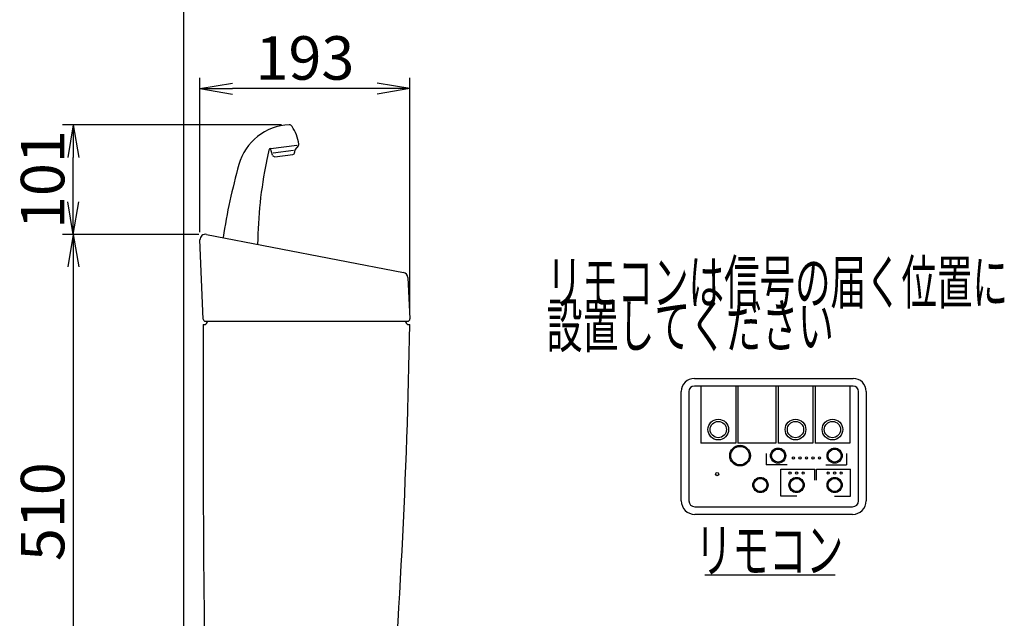
# Model space of a CAD drawing. Extents: x 0 to 1997, y 8 to 2789.
# Drawn here: x 202 to 1107, y 1068 to 1618 of the extents above; entities that cross this region are included whole.
import ezdxf
from ezdxf.enums import TextEntityAlignment as Align

# ---------------------------------------------------------------- set-up
doc = ezdxf.new("R2010")
doc.units = 0
doc.layers.get('0').update_dxf_attribs({"linetype": 'CONTINUOUS'})
doc.layers.get('DEFPOINTS').update_dxf_attribs({"linetype": 'CONTINUOUS'})
for name, color, linetype in [('タンク', 7, 'CONTINUOUS'), ('便器', 7, 'CONTINUOUS'), ('便座', 7, 'CONTINUOUS'), ('寸法', 7, 'CONTINUOUS')]:
    doc.layers.add(name, color=color, linetype=linetype)
doc.styles.add('EXCADDIM1', font='monotxt', dxfattribs={"width": 0.84, "bigfont": 'extfont'})
doc.styles.add('EXCADSTD', font='monotxt', dxfattribs={"bigfont": 'extfont'})
doc.styles.get("Standard").update_dxf_attribs({"font": 'monotxt', "bigfont": 'extfont'})
doc.dimstyles.new('ISO-25', dxfattribs={"dimtxt": 2.5, "dimasz": 2.5, "dimexe": 1.25, "dimexo": 0.625, "dimtad": 1, "dimtxsty": 'STANDARD', "dimcen": 2.5, "dimazin": 3, "dimtfac": 1, "dimtmove": 0, "dimatfit": 3})

# ---------------------------------------------------------------- blocks, each defined once
blk = doc.blocks.new('EX_NORM')
at = {"color": 0, "linetype": 'CONTINUOUS'}
for q in [(-1, 0.167), (-1, 0), (-1, -0.167)]:
    blk.add_line((0, 0), q, dxfattribs=at)
blk = doc.blocks.new('*D28')
at = {"layer": 'DEFPOINTS', "color": 0}
for p in [(367.99, 1555), (367.99, 1415.89), (560.99, 1343.18)]:
    blk.add_point(p, dxfattribs=at)
at = {"layer": '寸法', "color": 3, "linetype": 'CONTINUOUS'}
for p, q in [((367.99, 1422.89), (367.99, 1565)), ((560.99, 1350.18), (560.99, 1565)), ((530.99, 1555), (397.99, 1555))]:
    blk.add_line(p, q, dxfattribs=at)
at = {"layer": '寸法', "color": 3, "xscale": 30, "yscale": 30, "zscale": 30, "rotation": 180}
blk.add_blockref('EX_NORM', (367.99, 1555), dxfattribs=at)
at = {"layer": '寸法', "color": 3, "xscale": 30, "yscale": 30, "zscale": 30}
blk.add_blockref('EX_NORM', (560.99, 1555), dxfattribs=at)
at = {"layer": '寸法', "color": 2, "insert": (464.49, 1578), "char_height": 40, "attachment_point": 5, "style": 'EXCADDIM1'}
blk.add_mtext('193', dxfattribs=at)
blk = doc.blocks.new('*D29')
at = {"layer": 'DEFPOINTS', "color": 0}
for p in [(373.94, 1421), (251.5, 911), (259.5, 911)]:
    blk.add_point(p, dxfattribs=at)
at = {"layer": '寸法', "color": 3, "linetype": 'CONTINUOUS'}
for p, q in [((366.94, 1421), (241.5, 1421)), ((251.5, 1391), (251.5, 941)), ((252.5, 911), (241.5, 911))]:
    blk.add_line(p, q, dxfattribs=at)
at = {"layer": '寸法', "color": 3, "xscale": 30, "yscale": 30, "zscale": 30}
for p, rotation in [((251.5, 1421), 90), ((251.5, 911), 270)]:
    blk.add_blockref('EX_NORM', p, dxfattribs=dict(at, rotation=rotation))
at = {"layer": '寸法', "color": 2, "insert": (228.5, 1166), "char_height": 40, "attachment_point": 5, "rotation": 90, "style": 'EXCADDIM1'}
blk.add_mtext('510', dxfattribs=at)
blk = doc.blocks.new('*D30')
at = {"layer": 'DEFPOINTS', "color": 0}
for p in [(251.5, 1521.64), (450.03, 1521.64), (373.94, 1421)]:
    blk.add_point(p, dxfattribs=at)
at = {"layer": '寸法', "color": 3, "linetype": 'CONTINUOUS'}
for p, q in [((443.03, 1521.64), (241.5, 1521.64)), ((251.5, 1451), (251.5, 1491.64))]:
    blk.add_line(p, q, dxfattribs=at)
at = {"layer": '寸法', "color": 3, "xscale": 30, "yscale": 30, "zscale": 30}
for p, rotation in [((251.5, 1521.64), 90), ((251.5, 1421), 270)]:
    blk.add_blockref('EX_NORM', p, dxfattribs=dict(at, rotation=rotation))
at = {"layer": '寸法', "color": 2, "insert": (228.5, 1471.32), "char_height": 40, "attachment_point": 5, "rotation": 90, "style": 'EXCADDIM1'}
blk.add_mtext('101', dxfattribs=at)

msp = doc.modelspace()

# ---------------------------------------------------------------- linework, layer by layer
at = {"layer": 'タンク', "color": 6, "linetype": 'CONTINUOUS'}
for p, q in [((433.151, 1500.02), (457.175, 1502.97)), ((431.442, 1498.467), (429.212, 1488.391)), ((434.64, 1493.873), (432.984, 1499.999)), ((454.021, 1498.048), (435.332, 1495.754)), ((436.815, 1492.41), (453.222, 1494.424)), ((454.994, 1497.171), (454.978, 1496.37)), ((458.414, 1502.523), (455.629, 1498.958))]:
    msp.add_line(p, q, dxfattribs=at)
at = {"layer": 'タンク', "color": 2, "linetype": 'CONTINUOUS'}
for p, q in [((370.913, 1343.011), (367.994, 1415.891)), ((373.938, 1421), (555.166, 1386)), ((559.212, 1381.324), (560.988, 1343.184)), ((372.912, 1341.091), (558.99, 1341.091)), ((370.985, 1338), (371.985, 1338)), ((559.985, 1338), (560.985, 1338))]:
    msp.add_line(p, q, dxfattribs=at)
at = {"layer": 'タンク', "color": 6, "linetype": 'CONTINUOUS'}
for centre, radius, start, end in [((451.935, 1471.676), 50, 92.185124, 164.44617), ((450.143, 1518.642), 3, 33.333143, 92.185124), ((419.23, 1498.31), 40, 8.235857, 33.33315), ((456.838, 1503.754), 2, 322, 8.235857), ((433.395, 1498.035), 2, 97, 167.521334), ((436.571, 1494.395), 2, 195.130102, 277), ((452.979, 1496.409), 2, 277, 358.869898), ((457.994, 1497.111), 3, 142, 178.869898), ((981.794, 1324.197), 600, 164.44617, 171.000138), ((820.971, 1407.625), 400, 168.394598, 179.385851), ((448.74, 1484.07), 20, 167.521334, 168.394598)]:
    msp.add_arc(centre, radius, start, end, dxfattribs=at)
at = {"layer": 'タンク', "color": 2, "linetype": 'CONTINUOUS'}
for centre, radius, start, end in [((372.99, 1416.091), 5, 79.069181, 182.293668), ((554.217, 1381.091), 5, 2.665882, 79.069181), ((372.912, 1343.091), 2, 182.293668, 270), ((371.985, 1341), 3, 270, 0), ((559.985, 1341), 3, 180, 270), ((558.99, 1343.091), 2, 270, 2.665882), ((20370.846, 1265.004), 20000, 179.7908807, 180.9804046), ((-5937.899, 1458.77), 6500, 355.2631999, 358.9353826)]:
    msp.add_arc(centre, radius, start, end, dxfattribs=at)
at = {"layer": '便器', "color": 7, "linetype": 'CONTINUOUS'}
msp.add_line((353, 1763), (353, 501), dxfattribs=at)
at = {"layer": '便座', "color": 6, "linetype": 'CONTINUOUS'}
for p, q in [((822.5, 1288.501), (968.5, 1288.501)), ((810.5, 1176.001), (810.5, 1276.501)), ((817.5, 1276.501), (817.5, 1176.001)), ((968.5, 1281.501), (822.5, 1281.501)), ((828.5, 1281.501), (828.5, 1229.101)), ((860.5, 1281.501), (860.5, 1229.101)), ((862.5, 1281.501), (862.5, 1229.101)), ((897.5, 1281.501), (897.5, 1229.101)), ((899.5, 1281.501), (899.5, 1229.101)), ((931.5, 1281.501), (931.5, 1229.101)), ((933.5, 1281.501), (933.5, 1229.101)), ((965.5, 1281.501), (965.5, 1229.101)), ((973.5, 1176.001), (973.5, 1276.501)), ((980.5, 1276.501), (980.5, 1176.001)), ((860.5, 1229.101), (828.5, 1229.101)), ((897.5, 1229.101), (862.5, 1229.101)), ((931.5, 1229.101), (899.5, 1229.101)), ((965.5, 1229.101), (933.5, 1229.101)), ((888.5, 1219.601), (888.5, 1209.201)), ((962.5, 1219.601), (962.5, 1209.201)), ((907.7, 1209.201), (888.5, 1209.201)), ((902, 1205.101), (933.2, 1205.101)), ((902, 1180.201), (902, 1205.101)), ((933.2, 1195.101), (933.2, 1205.101)), ((934.8, 1205.101), (966, 1205.101)), ((934.8, 1195.101), (934.8, 1205.101)), ((943.3, 1209.201), (962.5, 1209.201)), ((966, 1180.201), (966, 1205.101)), ((916.7, 1180.201), (902, 1180.201)), ((951.3, 1180.201), (966, 1180.201)), ((823, 1170.501), (968, 1170.501)), ((968, 1163.501), (823, 1163.501)), ((832, 1108), (952, 1108))]:
    msp.add_line(p, q, dxfattribs=at)
for centre, radius in [((844.5, 1241.501), 9.5), ((915.5, 1241.501), 9.5), ((949.5, 1241.501), 9.5), ((844.5, 1241.501), 7.5), ((915.5, 1241.501), 7.5), ((949.5, 1241.501), 7.5), ((864.5, 1217.501), 9.5), ((864.5, 1217.501), 8.5), ((899.5, 1217.501), 7), ((899.5, 1217.501), 6), ((951.5, 1217.501), 7), ((951.5, 1217.501), 6), ((913.6, 1215.401), 1), ((919.6, 1215.401), 1), ((925.6, 1215.401), 1), ((931.6, 1215.401), 1), ((937.6, 1215.401), 1), ((843.5, 1200.501), 1.5), ((883.25, 1190.501), 7), ((883.25, 1190.501), 6), ((910.5, 1201.501), 1), ((916.5, 1190.501), 7), ((916.5, 1190.501), 6), ((916.5, 1201.501), 1), ((922.5, 1201.501), 1), ((945.5, 1201.501), 1), ((951.5, 1190.501), 7), ((951.5, 1190.501), 6), ((951.5, 1201.501), 1), ((957.5, 1201.501), 1)]:
    msp.add_circle(centre, radius, dxfattribs=at)
for centre, radius, start, end in [((822.5, 1276.501), 12, 90, 180), ((968.5, 1276.501), 12, 0, 90), ((822.5, 1276.501), 5, 90, 180), ((968.5, 1276.501), 5, 0, 90), ((823, 1176.001), 12.5, 180, 270), ((823, 1176.001), 5.5, 180, 270), ((968, 1176.001), 12.5, 270, 0), ((968, 1176.001), 5.5, 270, 0)]:
    msp.add_arc(centre, radius, start, end, dxfattribs=at)

# ---------------------------------------------------------------- texts
at = {"layer": '便座', "color": 2, "linetype": 'CONTINUOUS', "style": 'EXCADSTD'}
for s, width, p, p2 in [('リモコンは信号の届く位置に', 0.963636, (686.771, 1356.99), (1110.771, 1356.99)), ('設置してください', 0.982979, (686.771, 1316.99), (950.771, 1316.99)), ('リモコン', 1.034783, (823.391, 1110.501), (959.391, 1110.501))]:
    msp.add_text(s, height=40, dxfattribs=dict(at, width=width)).set_placement(p, p2, align=Align.FIT)

# ---------------------------------------------------------------- dimensions: what is measured, and where the dimension line sits
at = {"layer": '寸法', "color": 3, "linetype": 'CONTINUOUS'}
dim = msp.add_linear_dim(base=(367.994, 1555), p1=(560.988, 1343.184), p2=(367.994, 1415.891), dimstyle='ISO-25', override={"dimtxt": 40, "dimasz": 30, "dimexe": 10, "dimexo": 7, "dimgap": 0, "dimtad": 1, "dimjust": 0, "dimtih": 0, "dimtoh": 0, "dimdec": 1, "dimzin": 8, "dimlunit": 2, "dimtxsty": 'EXCADDIM1', "dimblk1": 'EX_NORM', "dimblk2": 'EX_NORM', "dimsah": 1, "dimse1": 0, "dimse2": 0, "dimclrd": 3, "dimclre": 3, "dimclrt": 2, "dimtmove": 2}, dxfattribs=at)
dim.commit()
dim.dimension.update_dxf_attribs({"geometry": '*D28', "text_midpoint": (464.491, 1578), "dimtype": 160})
dim = msp.add_linear_dim(base=(251.5, 1521.64), p1=(373.938, 1421), p2=(450.029, 1521.64), angle=90, text='101', dimstyle='ISO-25', override={"dimtxt": 40, "dimasz": 30, "dimexe": 10, "dimexo": 7, "dimgap": 0, "dimtad": 1, "dimjust": 0, "dimtih": 0, "dimtoh": 0, "dimdec": 1, "dimzin": 8, "dimlunit": 2, "dimtxsty": 'EXCADDIM1', "dimblk1": 'EX_NORM', "dimblk2": 'EX_NORM', "dimsah": 1, "dimse1": 1, "dimse2": 0, "dimclrd": 3, "dimclre": 3, "dimclrt": 2, "dimtmove": 2}, dxfattribs=at)
dim.commit()
dim.dimension.update_dxf_attribs({"geometry": '*D30', "text_midpoint": (228.5, 1471.32), "dimtype": 160})
dim = msp.add_linear_dim(base=(251.5, 911), p1=(373.938, 1421), p2=(259.5, 911), angle=90, dimstyle='ISO-25', override={"dimtxt": 40, "dimasz": 30, "dimexe": 10, "dimexo": 7, "dimgap": 0, "dimtad": 1, "dimjust": 0, "dimtih": 0, "dimtoh": 0, "dimdec": 1, "dimzin": 8, "dimlunit": 2, "dimtxsty": 'EXCADDIM1', "dimblk1": 'EX_NORM', "dimblk2": 'EX_NORM', "dimsah": 1, "dimse1": 0, "dimse2": 0, "dimclrd": 3, "dimclre": 3, "dimclrt": 2, "dimtmove": 2}, dxfattribs=at)
dim.commit()
dim.dimension.update_dxf_attribs({"geometry": '*D29', "text_midpoint": (228.5, 1166), "dimtype": 160})

doc.saveas('drawing.dxf')
